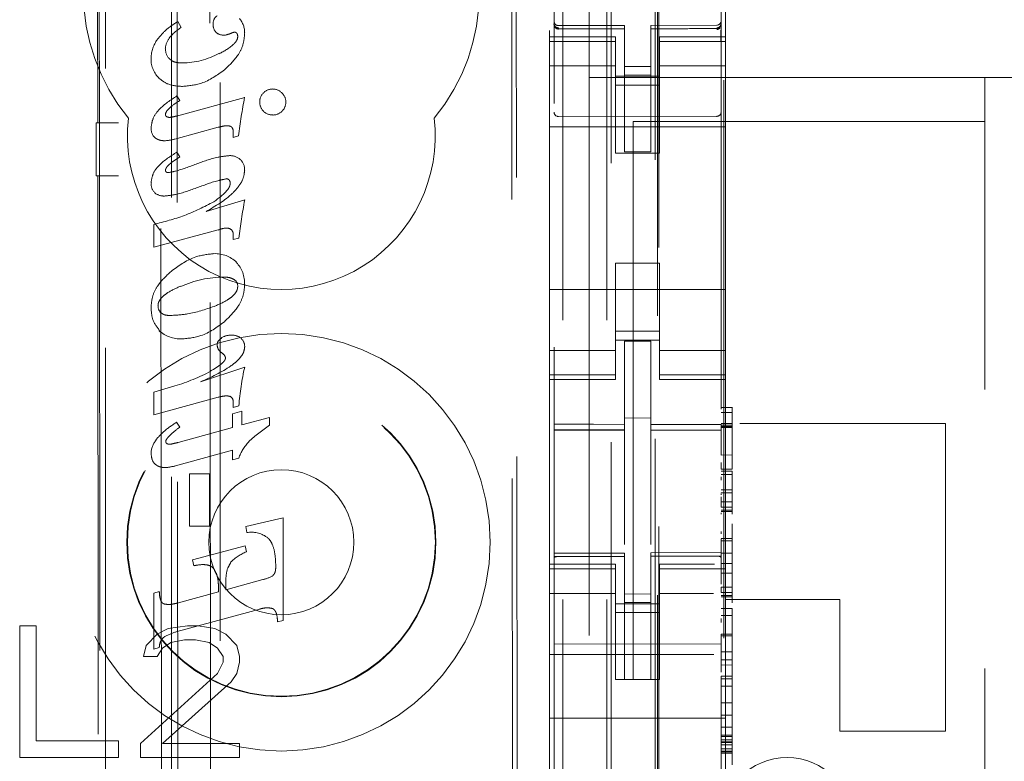
# Model space of a CAD drawing. Units: millimetres. Extents: x 11 to 205, y 5 to 292.
# Drawn here: x 61 to 63, y 136 to 137 of the extents above; entities that cross this region are included whole.
import ezdxf

# ---------------------------------------------------------------- set-up
doc = ezdxf.new("R2010")
doc.units = ezdxf.units.MM
doc.linetypes.add('HIDDEN', pattern=[1.905, 1.27, -0.635])

msp = doc.modelspace()

# ---------------------------------------------------------------- linework, layer by layer
at = {"color": 7, "linetype": 'HIDDEN', "lineweight": 18}
for p, q in [((62.0277, 223.5892), (62.0277, 118.5892)), ((62.1277, 223.5892), (62.1277, 118.5892)), ((61.2482, 122.5303), (61.2482, 219.648)), ((62.2377, 199.1892), (62.2377, 118.5892)), ((62.1377, 153.4617), (62.1377, 118.5892)), ((60.9877, 147.9617), (60.9877, 123.2892)), ((61.1377, 123.5381), (61.1377, 147.8117)), ((62.0077, 146.0581), (62.0077, 123.0576)), ((62.3877, 123.0573), (62.3877, 146.0583)), ((62.2427, 145.4942), (62.2427, 124.2042)), ((60.9622, 145.4773), (60.9702, 137.0432)), ((60.9738, 137.0433), (60.9657, 145.4806)), ((61.1065, 144.4231), (61.1248, 125.2631)), ((61.9157, 143.9039), (61.933, 125.7839)), ((61.9055, 143.8539), (61.9226, 125.8339)), ((61.1443, 143.8468), (61.1614, 125.8394)), ((61.236, 125.8397), (61.2188, 143.8466)), ((62.2463, 127.2349), (62.2463, 142.4635)), ((62.3977, 137.2392), (62.3977, 137.6592)), ((62.0877, 137.1467), (62.0877, 137.4367)), ((61.152, 137.2736), (61.1602, 137.2605)), ((61.9977, 137.2392), (61.9977, 137.2534)), ((62.0074, 137.2684), (62.0081, 137.2646)), ((62.0077, 137.2678), (62.0077, 137.2692)), ((62.0176, 137.257), (62.0177, 137.2591)), ((62.1677, 137.257), (62.0176, 137.2578)), ((62.1677, 137.2645), (62.0177, 137.2645)), ((62.1677, 137.2645), (62.1677, 137.257)), ((62.1677, 136.977), (62.1677, 137.257)), ((62.3778, 137.2656), (62.2277, 137.2648)), ((62.2277, 137.2648), (62.2277, 137.2572)), ((62.3777, 137.2581), (62.2277, 137.2573)), ((62.2277, 136.9773), (62.2277, 137.2572)), ((62.3877, 137.2697), (62.3877, 137.2681)), ((61.9977, 137.2392), (61.9977, 137.2284)), ((62.1477, 137.2392), (61.9977, 137.2392)), ((62.1477, 137.2284), (61.9977, 137.2284)), ((61.9977, 137.2032), (61.9977, 137.2284)), ((62.0077, 137.087), (62.0077, 137.2278)), ((62.1477, 137.2284), (62.1477, 137.2392)), ((62.1477, 137.2032), (62.1477, 137.2284)), ((62.2477, 137.2392), (62.2477, 137.2284)), ((62.3977, 137.2392), (62.2477, 137.2392)), ((62.2477, 137.2284), (62.3977, 137.2284)), ((62.2477, 137.2032), (62.2477, 137.2284)), ((62.3877, 137.2281), (62.3877, 137.087)), ((62.3977, 137.2284), (62.3977, 137.2392)), ((62.3977, 137.2032), (62.3977, 137.2284)), ((61.9977, 137.2032), (61.9977, 137.1037)), ((62.1477, 137.1037), (62.1477, 137.2032)), ((62.2477, 137.2032), (62.2477, 137.1037)), ((62.3977, 137.1037), (62.3977, 137.2032)), ((62.3877, 137.157), (62.3877, 137.1931)), ((62.1477, 137.1727), (61.9977, 137.1727)), ((62.2277, 137.1716), (62.1677, 137.1712)), ((62.2477, 137.1727), (62.3977, 137.1727)), ((62.0877, 137.1467), (62.0877, 132.5267)), ((62.0877, 137.1467), (83.6877, 137.1467)), ((62.2477, 137.1492), (62.1477, 137.1492)), ((62.2277, 137.1523), (62.1677, 137.152)), ((62.3941, 137.1407), (62.3941, 133.5505)), ((62.9877, 137.1467), (62.9877, 137.0467)), ((62.1477, 137.1292), (62.2477, 137.1292)), ((61.1495, 137.0588), (61.3043, 137.1013)), ((61.1501, 137.1045), (61.157, 137.0942)), ((61.9977, 137.1037), (61.9977, 136.5947)), ((62.1477, 136.9742), (62.1477, 137.1037)), ((62.2477, 136.9742), (62.2477, 137.1037)), ((62.3977, 137.1037), (62.3977, 136.5947)), ((62.1677, 137.057), (62.0176, 137.0578)), ((62.3778, 137.0581), (62.1677, 137.057)), ((62.1877, 137.0467), (62.1877, 132.6267)), ((62.9877, 137.0467), (62.1877, 137.0467)), ((62.9877, 132.6267), (62.9877, 137.0467)), ((60.9666, 137.043), (60.9692, 137.0432)), ((60.9667, 136.923), (60.9666, 137.043)), ((61.0174, 137.043), (60.9666, 137.043)), ((60.9739, 136.923), (60.9738, 137.0433)), ((61.2441, 137.0332), (61.1457, 137.0062)), ((62.3977, 137.0342), (61.9977, 137.0342)), ((61.2784, 137.0102), (61.2784, 137.022)), ((61.2905, 137.0135), (61.2784, 137.0102)), ((61.1501, 136.9766), (61.157, 136.9663)), ((62.2477, 136.9742), (62.1477, 136.9742)), ((62.2277, 136.9773), (62.1677, 136.977)), ((60.9667, 136.923), (60.9693, 136.9228)), ((60.9667, 136.923), (61.0175, 136.923)), ((60.9703, 136.9228), (60.975, 132.0332)), ((60.9785, 132.0333), (60.9739, 136.923)), ((61.2168, 136.8417), (61.3043, 136.868)), ((61.0977, 136.7605), (61.0977, 136.8123)), ((61.2441, 136.8001), (61.0977, 136.7605)), ((61.2784, 136.7776), (61.2784, 136.7891)), ((61.2908, 136.7809), (61.2784, 136.7776)), ((62.2477, 136.7242), (62.1477, 136.7242)), ((62.1477, 136.5947), (62.1477, 136.7242)), ((62.2477, 136.5947), (62.2477, 136.7242)), ((62.3977, 136.6642), (61.9977, 136.6642)), ((61.9977, 136.5947), (61.9977, 136.4952)), ((62.1477, 136.4952), (62.1477, 136.5947)), ((62.2477, 136.5947), (62.2477, 136.4952)), ((62.3977, 136.4952), (62.3977, 136.5947)), ((62.1477, 136.5692), (62.2477, 136.5692)), ((62.2477, 136.5492), (62.1477, 136.5492)), ((62.2277, 136.5467), (62.1677, 136.547)), ((62.1677, 136.3573), (62.1677, 136.547)), ((62.2277, 136.3571), (62.2277, 136.5467)), ((61.9977, 136.5256), (62.1477, 136.5256)), ((62.2477, 136.5256), (62.3977, 136.5256)), ((61.2042, 136.4542), (61.3043, 136.4875)), ((61.9977, 136.4699), (61.9977, 136.4952)), ((62.1477, 136.4699), (62.1477, 136.4952)), ((62.2477, 136.4699), (62.2477, 136.4952)), ((62.3977, 136.4699), (62.3977, 136.4952)), ((62.1477, 136.4699), (61.9977, 136.4699)), ((61.9977, 136.4699), (61.9977, 136.4592)), ((62.1477, 136.4592), (62.1477, 136.4699)), ((62.2477, 136.4699), (62.3977, 136.4699)), ((62.2477, 136.4699), (62.2477, 136.4592)), ((62.3977, 136.4592), (62.3977, 136.4699)), ((61.0977, 136.4309), (61.1455, 136.4448)), ((61.9977, 136.0392), (61.9977, 136.4592)), ((61.9977, 136.4592), (62.1477, 136.4592)), ((62.2477, 136.4592), (62.3977, 136.4592)), ((62.3977, 136.0392), (62.3977, 136.4592)), ((61.0977, 136.3791), (61.0977, 136.4309)), ((61.2441, 136.4191), (61.0977, 136.3791)), ((61.2784, 136.3961), (61.2784, 136.4075)), ((61.2912, 136.3996), (61.2784, 136.3961)), ((61.2769, 136.3814), (61.298, 136.3873)), ((61.2769, 136.3503), (61.2769, 136.3814)), ((61.298, 136.3873), (61.298, 136.356)), ((62.3877, 136.3961), (62.4127, 136.3961)), ((62.3877, 136.3843), (62.4127, 136.3843)), ((62.4127, 136.3962), (62.4127, 136.3843)), ((62.4127, 136.3844), (62.4127, 136.3573)), ((61.1495, 136.3623), (61.157, 136.3513)), ((61.298, 136.356), (61.3605, 136.3732)), ((61.3605, 136.3732), (61.3605, 136.3553)), ((62.2277, 136.3717), (62.1677, 136.372)), ((62.1677, 136.3573), (62.1677, 136.3445)), ((62.2277, 136.3571), (62.2277, 136.3442)), ((62.3877, 136.3594), (62.4127, 136.3594)), ((62.3877, 136.3552), (62.4127, 136.3552)), ((62.3877, 136.3528), (62.4127, 136.3528)), ((62.4302, 136.3592), (62.8977, 136.3592)), ((62.8977, 135.6592), (62.8977, 136.3592)), ((61.1534, 136.3164), (61.2769, 136.3503)), ((62.0077, 136.345), (62.1677, 136.3452)), ((62.0077, 136.3445), (62.1677, 136.3445)), ((62.1677, 136.2567), (62.1677, 136.3445)), ((62.3877, 136.3444), (62.2277, 136.3453)), ((62.2277, 136.3442), (62.3877, 136.3433)), ((62.2277, 136.2564), (62.2277, 136.3431)), ((62.3877, 136.3504), (62.4127, 136.3504)), ((61.2769, 136.2983), (61.1471, 136.263)), ((61.2769, 136.2767), (61.2769, 136.2983)), ((62.3877, 136.2874), (62.4126, 136.2878)), ((62.4127, 136.2878), (62.4127, 136.2974)), ((62.4127, 136.2878), (62.4127, 136.2558)), ((61.2907, 136.2803), (61.2769, 136.2767)), ((61.1789, 136.1258), (61.1789, 136.2447)), ((61.1789, 136.2447), (61.2243, 136.2447)), ((61.2243, 136.2447), (61.2243, 136.1258)), ((62.1677, 136.0843), (62.1677, 136.2567)), ((62.2277, 136.2567), (62.2277, 136.0843)), ((62.3877, 136.2553), (62.4127, 136.2558)), ((62.3877, 136.2509), (62.4127, 136.2509)), ((62.3877, 136.2435), (62.4127, 136.2435)), ((62.4127, 136.2509), (62.4127, 136.2435)), ((62.4127, 136.2509), (62.4127, 136.2509)), ((62.4127, 136.2435), (62.4127, 136.2264)), ((62.3877, 136.2308), (62.3877, 136.2378)), ((62.4127, 136.2264), (62.4127, 136.2088)), ((62.3877, 136.2088), (62.4127, 136.2088)), ((62.3877, 136.2007), (62.3877, 136.2017)), ((62.3877, 136.2017), (62.4127, 136.2017)), ((62.4127, 136.2089), (62.4127, 136.1619)), ((62.4127, 136.2088), (62.4127, 136.2017)), ((62.3877, 136.1771), (62.3877, 136.1922)), ((62.4127, 136.1813), (62.3877, 136.1813)), ((62.3877, 136.169), (62.3877, 136.1812)), ((62.4127, 136.1771), (62.4127, 136.1924)), ((62.2277, 136.1567), (62.2277, 136.0843)), ((62.3877, 136.169), (62.4127, 136.169)), ((62.3877, 136.1619), (62.4127, 136.1619)), ((62.3877, 136.1592), (62.4127, 136.1592)), ((62.3877, 136.1559), (62.3877, 136.1532)), ((62.4127, 136.1619), (62.4127, 136.1592)), ((62.4127, 136.1592), (62.4127, 136.1559)), ((62.4127, 136.1559), (62.4127, 136.1532)), ((61.3072, 136.1248), (61.3916, 136.145)), ((61.3916, 136.145), (61.3916, 135.9114)), ((62.4127, 136.1312), (62.4127, 136.1246)), ((61.2243, 136.1258), (61.1789, 136.1258)), ((61.3091, 136.1111), (61.3072, 136.1248)), ((62.3877, 136.1085), (62.3877, 136.1133)), ((62.4127, 136.1246), (62.4127, 136.1174)), ((62.4127, 136.1173), (62.4127, 136.0974)), ((62.4127, 136.1085), (62.4127, 136.1133)), ((62.3877, 136.0974), (62.4127, 136.0974)), ((62.3877, 136.0924), (62.4127, 136.0924)), ((61.1854, 136.049), (61.3053, 136.0808)), ((61.3053, 136.0808), (61.3083, 136.0675)), ((62.1677, 136.0645), (62.0077, 136.0645)), ((62.1677, 136.0645), (62.1677, 136.057)), ((62.3877, 136.0656), (62.2277, 136.0648)), ((62.2277, 136.0648), (62.2277, 136.0572)), ((62.3877, 136.064), (62.4127, 136.0642)), ((61.1884, 136.0358), (61.1854, 136.049)), ((61.9977, 136.0392), (61.9977, 136.0284)), ((62.1477, 136.0392), (61.9977, 136.0392)), ((62.1677, 136.057), (62.0077, 136.0578)), ((62.1477, 136.0284), (62.1477, 136.0392)), ((62.1677, 135.777), (62.1677, 136.057)), ((62.3877, 136.0581), (62.2277, 136.0573)), ((62.2277, 135.7773), (62.2277, 136.0572)), ((62.2477, 136.0392), (62.2477, 136.0284)), ((62.3726, 136.0392), (62.2477, 136.0392)), ((62.3877, 136.0407), (62.4127, 136.0407)), ((62.3977, 136.0284), (62.3977, 136.0392)), ((62.4127, 136.0407), (62.4127, 135.9681)), ((62.1477, 136.0284), (61.9977, 136.0284)), ((61.9977, 136.0032), (61.9977, 136.0284)), ((62.1477, 136.0032), (62.1477, 136.0284)), ((62.2477, 136.0284), (62.3977, 136.0284)), ((62.2477, 136.0032), (62.2477, 136.0284)), ((62.3877, 136.0188), (62.4127, 136.0188)), ((62.3977, 136.0032), (62.3977, 136.0284)), ((61.2614, 135.9811), (61.3457, 136.0042)), ((61.2614, 135.9954), (61.2614, 135.9811)), ((61.9977, 136.0032), (61.9977, 135.9037)), ((62.1477, 135.9037), (62.1477, 136.0032)), ((62.2477, 136.0032), (62.2477, 135.9037)), ((62.3977, 135.9037), (62.3977, 136.0032)), ((61.0977, 135.9737), (61.1101, 135.9773)), ((61.0977, 135.8462), (61.0977, 135.9737)), ((61.1507, 135.9508), (61.2448, 135.9767)), ((61.2448, 135.9767), (61.2448, 135.9855)), ((62.1477, 135.9727), (61.9977, 135.9727)), ((62.2277, 135.9716), (62.1677, 135.9712)), ((62.2477, 135.9727), (62.3703, 135.9727)), ((62.3877, 135.9873), (62.3877, 135.9867)), ((62.3877, 135.9838), (62.3877, 135.987)), ((62.3877, 135.9867), (62.4127, 135.9867)), ((62.3877, 135.975), (62.3877, 135.9839)), ((62.3877, 135.975), (62.4127, 135.975)), ((62.2477, 135.9492), (62.1477, 135.9492)), ((62.2277, 135.9523), (62.1677, 135.952)), ((62.3877, 135.9681), (62.4127, 135.9681)), ((62.3877, 135.9653), (62.4127, 135.9653)), ((62.6577, 135.9592), (62.3977, 135.9592)), ((62.4127, 135.9681), (62.4127, 135.9653)), ((62.4127, 135.9653), (62.4127, 135.9511)), ((62.6577, 135.6592), (62.6577, 135.9592)), ((61.3386, 135.9373), (61.1507, 135.886)), ((62.1477, 135.9292), (62.2477, 135.9292)), ((62.3877, 135.9387), (62.4127, 135.9387)), ((62.4127, 135.9387), (62.4127, 135.9227)), ((61.3916, 135.9114), (61.3792, 135.9081)), ((62.3877, 135.9227), (62.4127, 135.9227)), ((62.3877, 135.9069), (62.3877, 135.916)), ((62.4127, 135.9221), (62.4127, 135.8801)), ((62.4127, 135.9069), (62.4127, 135.916)), ((60.7927, 135.8992), (60.7927, 135.5992)), ((60.8302, 135.8992), (60.7927, 135.8992)), ((60.8302, 135.6375), (60.8302, 135.8992)), ((61.1302, 135.8928), (61.1052, 135.88)), ((61.174, 135.8992), (61.1302, 135.8928)), ((61.1989, 135.8992), (61.174, 135.8992)), ((61.2365, 135.8928), (61.1989, 135.8992)), ((61.2614, 135.88), (61.2365, 135.8928)), ((61.9977, 135.9037), (61.9977, 135.8023)), ((62.1477, 135.8023), (62.1477, 135.9037)), ((62.2477, 135.8023), (62.2477, 135.9037)), ((62.3977, 135.9037), (62.3977, 135.8023)), ((61.1052, 135.88), (61.0802, 135.8545)), ((61.1177, 135.8481), (61.1364, 135.8609)), ((61.1364, 135.8609), (61.1677, 135.8673)), ((61.1677, 135.8673), (61.1927, 135.8673)), ((61.1927, 135.8673), (61.2239, 135.8609)), ((61.2239, 135.8609), (61.2427, 135.8481)), ((61.2864, 135.8545), (61.2614, 135.88)), ((62.3877, 135.8766), (62.3877, 135.8802)), ((62.3877, 135.8801), (62.4127, 135.8801)), ((62.3877, 135.8766), (62.4127, 135.8766)), ((62.4127, 135.8766), (62.4127, 135.8802)), ((61.0802, 135.8545), (61.0739, 135.829)), ((61.1101, 135.8496), (61.0977, 135.8462)), ((61.1052, 135.829), (61.1177, 135.8481)), ((61.2427, 135.8481), (61.2552, 135.829)), ((61.2927, 135.829), (61.2864, 135.8545)), ((62.1677, 135.857), (62.0077, 135.8578)), ((62.3877, 135.8581), (62.1677, 135.857)), ((62.3877, 135.84), (62.4127, 135.84)), ((61.0739, 135.829), (61.1052, 135.829)), ((61.2552, 135.8162), (61.2427, 135.7907)), ((61.2552, 135.829), (61.2552, 135.8162)), ((61.2864, 135.7907), (61.2927, 135.8162)), ((61.2927, 135.8162), (61.2927, 135.829)), ((62.3712, 135.8342), (61.9977, 135.8342)), ((62.3877, 135.8216), (62.4127, 135.8216)), ((61.9977, 135.8023), (61.9977, 135.7457)), ((62.1477, 135.8023), (62.1477, 135.7767)), ((62.2477, 135.7767), (62.2477, 135.8023)), ((62.3877, 135.8097), (62.4126, 135.8101)), ((62.3977, 135.7457), (62.3977, 135.8023)), ((62.4127, 135.8101), (62.4127, 135.7843)), ((61.2427, 135.7907), (61.0677, 135.6311)), ((61.1177, 135.6311), (61.2739, 135.7715)), ((61.2739, 135.7715), (61.2864, 135.7907)), ((62.1477, 135.7767), (62.2477, 135.7767)), ((62.2277, 135.7773), (62.1677, 135.777)), ((62.3877, 135.7843), (62.4127, 135.7843)), ((62.3877, 135.7843), (62.3877, 135.7782)), ((62.3877, 135.7782), (62.4127, 135.7782)), ((62.3877, 135.7779), (62.3877, 135.7621)), ((62.4127, 135.7843), (62.4127, 135.7782)), ((62.4127, 135.7779), (62.4127, 135.7621)), ((62.3877, 135.7621), (62.4127, 135.7621)), ((61.9977, 135.7457), (61.9977, 135.6892)), ((62.3977, 135.7457), (62.3977, 135.6892)), ((62.3877, 135.7236), (62.4127, 135.7236)), ((62.4127, 135.7236), (62.4127, 135.6504)), ((62.3977, 135.6892), (61.9977, 135.6892)), ((61.9977, 135.5723), (61.9977, 135.6892)), ((62.3877, 135.6959), (62.4127, 135.6959)), ((62.3977, 135.5723), (62.3977, 135.6892)), ((62.3877, 135.6569), (62.3877, 135.6684)), ((62.3877, 135.6684), (62.4127, 135.6684)), ((62.6577, 135.6592), (62.8977, 135.6592)), ((61.0177, 135.6375), (60.8302, 135.6375)), ((61.0177, 135.5992), (61.0177, 135.6375)), ((62.3877, 135.6504), (62.4127, 135.6504)), ((62.3877, 135.6475), (62.4127, 135.6475)), ((62.3877, 135.6401), (62.4127, 135.6401)), ((62.4127, 135.6504), (62.4127, 135.6475)), ((62.4127, 135.6475), (62.4127, 135.6401)), ((62.4127, 135.6401), (62.4127, 135.6284)), ((61.0677, 135.6311), (61.0677, 135.5992)), ((61.2927, 135.6311), (61.1177, 135.6311)), ((61.2927, 135.5992), (61.2927, 135.6311)), ((62.3877, 135.6352), (62.4127, 135.6352)), ((62.3877, 135.6333), (62.4127, 135.6333)), ((62.3877, 135.6284), (62.4127, 135.6284)), ((62.3877, 135.6192), (62.4127, 135.6192)), ((62.3877, 135.614), (62.4127, 135.614)), ((62.3877, 135.6134), (62.4127, 135.6134)), ((62.4127, 135.6284), (62.4127, 135.6134)), ((62.4127, 135.6134), (62.4127, 135.5825)), ((60.7927, 135.5992), (61.0177, 135.5992)), ((61.0677, 135.5992), (61.2927, 135.5992)), ((62.3877, 135.6101), (62.4127, 135.6101)), ((62.3877, 135.6092), (62.4127, 135.6092))]:
    msp.add_line(p, q, dxfattribs=at)
at = {"color": 7, "linetype": 'HIDDEN', "lineweight": 18, "flags": 128}
for points in [[(62.0177, 137.2567), (62.1017, 137.2569), (62.1677, 137.257)], [(62.0077, 136.3578), (62.0973, 136.3575), (62.1677, 136.3573)], [(62.2277, 136.3571), (62.3173, 136.3569), (62.3877, 136.3567)], [(62.0176, 136.0567), (62.1017, 136.0569), (62.1677, 136.057)], [(62.2277, 136.0572), (62.3117, 136.0575), (62.3778, 136.0578)]]:
    msp.add_lwpolyline(points, dxfattribs=at)
at = {"color": 7, "linetype": 'HIDDEN', "lineweight": 18}
for radius in [0.475, 0.3515, 0.3502, 0.165]:
    msp.add_circle((61.3877, 136.0892), radius, dxfattribs=at)
for centre, radius, start, end in [((61.3877, 137.3392), 0.45, 140.6085, 219.3915), ((61.3877, 137.3392), 0.45, 320.6085, 39.3915), ((61.2557, 137.2686), 0.0233, 127.8028, 181.6778), ((61.2551, 137.2488), 0.0491, 359.0005, 40.1874), ((62.0177, 137.2745), 0.01, 180, 270), ((62.3777, 137.2756), 0.01, 270.3, 0), ((61.2355, 137.1463), 0.1368, 123.3822, 138.9366), ((61.2565, 137.2661), 0.024, 175.5344, 222.5305), ((61.2557, 137.2673), 0.0245, 226.0333, 272.0052), ((61.2829, 137.2305), 0.0191, 95.8377, 128.6567), ((61.1684, 137.1882), 0.077, 146.6269, 179.9666), ((61.1683, 137.2089), 0.0446, 142.8379, 176.1973), ((61.2543, 137.281), 0.0385, 273.385, 294.8299), ((61.1564, 137.2113), 0.0322, 179.1051, 222.7091), ((61.1524, 137.1884), 0.0611, 180.2032, 226.2714), ((61.1618, 137.3531), 0.1735, 270.3085, 298.9902), ((61.3676, 137.092), 0.0283, 89.0883, 136.0135), ((61.3684, 137.0918), 0.0284, 43.4981, 90.6999), ((62.4161, 136.8821), 1.1333, 168.8434, 173.338), ((61.366, 137.0917), 0.0274, 133.1947, 181.3076), ((61.3669, 137.09), 0.0282, 177.8678, 225.7255), ((61.3692, 137.0904), 0.0288, 0.7576, 46.5922), ((61.3673, 137.0896), 0.0284, 224.6097, 271.313), ((61.3686, 137.0899), 0.0288, 268.7002, 315.3748), ((61.3696, 137.0902), 0.0283, 313.7558, 1.3194), ((61.3877, 137.0142), 0.35, 173.5326, 6.4674), ((61.1296, 137.0618), 0.00531, 175.5799, 263.0305), ((62.0177, 137.0678), 0.01, 180, 269.6997), ((62.3777, 137.0681), 0.01, 270.3003, 0), ((61.1163, 137.0283), 0.0245, 172.1229, 242.6381), ((61.2703, 136.9321), 0.0367, 49.6768, 90.8626), ((61.2754, 136.9381), 0.0287, 355.7465, 49.5217), ((61.262, 136.907), 0.00932, 350.8749, 88.7749), ((61.1166, 136.9026), 0.0247, 170.7801, 229.0141), ((61.1214, 136.9122), 0.0355, 233.3256, 271.4403), ((63.2636, 136.5192), 1.9901, 169.9061, 172.4444), ((61.2646, 136.7585), 0.0455, 93.0193, 116.2402), ((61.2649, 136.79), 0.0136, 46.2759, 101.0971), ((61.263, 136.7895), 0.0154, 358.5968, 42.0942), ((61.2371, 136.6741), 0.0716, 47.0071, 92.0834), ((61.2373, 136.6797), 0.0665, 356.2502, 43.8494), ((61.2589, 136.4498), 0.2427, 90.3693, 114.3662), ((61.2707, 136.6717), 0.0178, 358.2098, 57.3398), ((61.128, 136.6266), 0.0208, 178.3828, 227.9643), ((61.1585, 136.6249), 0.0731, 228.0678, 272.1033), ((61.2731, 136.5206), 0.0398, 88.1677, 122.9817), ((61.2754, 136.5263), 0.0341, 51.5903, 91.6841), ((61.2577, 136.5385), 0.0159, 111.8977, 180.4976), ((61.264, 136.5388), 0.0222, 180.9949, 207.5784), ((61.2794, 136.5344), 0.0249, 358.4992, 47.175), ((61.2778, 136.5535), 0.0422, 216.8332, 237.8392), ((61.249, 136.5076), 0.0116, 0.4769, 58.2046), ((61.8686, 136.3587), 0.5788, 167.1428, 175.9412), ((61.0088, 136.896), 0.4714, 286.8494, 297.6573), ((61.2635, 136.4087), 0.0149, 355.4228, 57.8857), ((61.6357, 135.9592), 0.4824, 124.7943, 131.8877), ((61.1376, 136.2913), 0.046, 139.408, 180.2155), ((61.1307, 136.3184), 0.00578, 175.0457, 260.3957), ((61.3844, 136.2482), 0.099, 135.2757, 161.0844), ((61.3202, 136.0545), 0.0576, 53.6519, 101.0402), ((61.3504, 135.9647), 0.1111, 112.2908, 134.6489), ((61.3256, 136.0906), 0.0887, 283.0953, 299.4772), ((61.1873, 135.7518), 0.139, 105.2584, 117.8127), ((62.5377, 135.4492), 0.15, 0, 180)]:
    msp.add_arc(centre, radius, start, end, dxfattribs=at)
for centre, major_axis, ratio, start_param, end_param in [((61.0202, 137.0432), (0.05, 0.0001), 0.003457, 3.09234, 4.656062), ((61.0203, 136.9229), (0.05, 0), 0.003513, 1.627124, 3.192684)]:
    msp.add_ellipse(centre, major_axis=major_axis, ratio=ratio, start_param=start_param, end_param=end_param, dxfattribs=at)
for points, knots in [([(61.1039, 137.2307), (61.1106, 137.2389), (61.1244, 137.2557), (61.1426, 137.2676), (61.152, 137.2736)], [0, 0, 0, 0, 0.4879672, 1, 1, 1, 1]), ([(61.3043, 137.248), (61.3036, 137.2395), (61.3021, 137.2222), (61.2878, 137.1918), (61.2699, 137.1749), (61.2584, 137.1641)], [0, 0, 0, 0, 0.257737, 0.52348, 1, 1, 1, 1]), ([(61.2885, 137.2396), (61.2884, 137.2411), (61.2883, 137.2435), (61.2872, 137.2464), (61.2857, 137.2481), (61.2836, 137.2493), (61.2819, 137.2494), (61.2809, 137.2494)], [0, 0, 0, 0, 0.324214, 0.501009, 0.648679, 0.796819, 1, 1, 1, 1]), ([(62.0077, 137.2692), (62.0078, 137.2679), (62.0081, 137.2654), (62.0105, 137.2622), (62.0138, 137.26), (62.0164, 137.2597), (62.0177, 137.2595)], [0, 0, 0, 0, 0.250186, 0.499835, 0.750035, 1, 1, 1, 1]), ([(62.0077, 137.2678), (62.0079, 137.2664), (62.0081, 137.2637), (62.0104, 137.2603), (62.0136, 137.2578), (62.0163, 137.2573), (62.0176, 137.257)], [0, 0, 0, 0, 0.250166, 0.499662, 0.749924, 1, 1, 1, 1]), ([(62.0177, 137.2567), (62.0166, 137.2568), (62.0145, 137.257), (62.0116, 137.2587), (62.0093, 137.2612), (62.0079, 137.2642), (62.0078, 137.2663), (62.0077, 137.2672)], [0, 0, 0, 0, 0.20034, 0.400333, 0.605496, 0.821078, 1, 1, 1, 1]), ([(62.2277, 137.2572), (62.2557, 137.2573), (62.3057, 137.2575), (62.3557, 137.2577), (62.3778, 137.2578)], [0, 0, 0, 0, 0.559996, 1, 1, 1, 1]), ([(62.3848, 137.2585), (62.3843, 137.2581), (62.3832, 137.2572), (62.3814, 137.2564), (62.3795, 137.2559), (62.3783, 137.2558), (62.3777, 137.2558)], [0, 0, 0, 0, 0.262618, 0.519948, 0.767223, 1, 1, 1, 1]), ([(62.3877, 137.2697), (62.3875, 137.2683), (62.3873, 137.2657), (62.385, 137.2624), (62.3818, 137.2599), (62.3791, 137.2595), (62.3778, 137.2592)], [0, 0, 0, 0, 0.250051, 0.499868, 0.750043, 1, 1, 1, 1]), ([(62.3778, 137.2578), (62.3788, 137.2579), (62.381, 137.2581), (62.3839, 137.2598), (62.3861, 137.2623), (62.3875, 137.2653), (62.3876, 137.2674), (62.3877, 137.2683)], [0, 0, 0, 0, 0.20102, 0.402019, 0.607855, 0.824358, 1, 1, 1, 1]), ([(62.387, 137.2277), (62.387, 137.2301), (62.387, 137.235), (62.387, 137.2419), (62.387, 137.2484), (62.387, 137.252), (62.387, 137.2538)], [0, 0, 0, 0, 0.250083, 0.500121, 0.750289, 1, 1, 1, 1]), ([(61.2462, 137.2006), (61.2577, 137.2066), (61.2718, 137.214), (61.2843, 137.2274), (61.2879, 137.2338), (61.2884, 137.238), (61.2885, 137.2396)], [0, 0, 0, 0, 0.639638, 0.792068, 0.919214, 1, 1, 1, 1]), ([(61.1327, 137.1894), (61.1351, 137.1873), (61.1406, 137.1825), (61.1515, 137.18), (61.1592, 137.1797), (61.1627, 137.1796)], [0, 0, 0, 0, 0.290728, 0.670196, 1, 1, 1, 1]), ([(61.2584, 137.1641), (61.2416, 137.1519), (61.2127, 137.1311), (61.1776, 137.1276), (61.1629, 137.1262)], [0, 0, 0, 0, 0.583042, 1, 1, 1, 1]), ([(61.1629, 137.1262), (61.1513, 137.1268), (61.1318, 137.1278), (61.1164, 137.1395), (61.1101, 137.1443)], [0, 0, 0, 0, 0.593176, 1, 1, 1, 1]), ([(61.0914, 137.0317), (61.0924, 137.0389), (61.0945, 137.0544), (61.1146, 137.0813), (61.1358, 137.0952), (61.1501, 137.1045)], [0, 0, 0, 0, 0.222015, 0.476227, 1, 1, 1, 1]), ([(61.157, 137.0942), (61.1507, 137.0901), (61.1417, 137.0842), (61.1311, 137.0749), (61.126, 137.0689), (61.1243, 137.0641), (61.1242, 137.0626), (61.1242, 137.0622)], [0, 0, 0, 0, 0.4770776, 0.6875369, 0.8996515, 0.9771213, 1, 1, 1, 1]), ([(61.1289, 137.0562), (61.1302, 137.056), (61.134, 137.0554), (61.1409, 137.0567), (61.1464, 137.0581), (61.1495, 137.0588)], [0, 0, 0, 0, 0.191104, 0.545897, 1, 1, 1, 1]), ([(61.2712, 137.0358), (61.2692, 137.0362), (61.2637, 137.0373), (61.2545, 137.0357), (61.2476, 137.034), (61.2441, 137.0332)], [0, 0, 0, 0, 0.226575, 0.609153, 1, 1, 1, 1]), ([(61.2784, 137.022), (61.2783, 137.0247), (61.278, 137.0285), (61.2755, 137.033), (61.2733, 137.0349), (61.2717, 137.0356), (61.2712, 137.0358)], [0, 0, 0, 0, 0.471425, 0.68777, 0.906026, 1, 1, 1, 1]), ([(61.1457, 137.0062), (61.137, 137.0043), (61.1258, 137.0017), (61.1118, 137.0034), (61.1072, 137.0055), (61.1051, 137.0065)], [0, 0, 0, 0, 0.6351962, 0.8282183, 1, 1, 1, 1]), ([(61.0914, 136.9067), (61.0924, 136.9136), (61.0946, 136.9285), (61.1149, 136.9543), (61.1359, 136.9676), (61.1501, 136.9766)], [0, 0, 0, 0, 0.2161966, 0.4694492, 1, 1, 1, 1]), ([(61.157, 136.9663), (61.1509, 136.9623), (61.142, 136.9565), (61.1315, 136.9476), (61.1265, 136.9422), (61.1244, 136.9378), (61.1243, 136.9363), (61.1242, 136.9358)], [0, 0, 0, 0, 0.481872, 0.690076, 0.899545, 0.965848, 1, 1, 1, 1]), ([(61.1937, 136.9494), (61.2102, 136.9555), (61.2349, 136.9647), (61.2611, 136.9678), (61.2698, 136.9688)], [0, 0, 0, 0, 0.667018, 1, 1, 1, 1]), ([(61.1242, 136.9358), (61.1243, 136.935), (61.1244, 136.9337), (61.1253, 136.9321), (61.1266, 136.931), (61.1287, 136.9302), (61.1305, 136.9301), (61.1316, 136.9301)], [0, 0, 0, 0, 0.2220246, 0.3620554, 0.5020474, 0.699925, 1, 1, 1, 1]), ([(61.1316, 136.9301), (61.1368, 136.9312), (61.158, 136.9357), (61.1783, 136.9435), (61.1937, 136.9494)], [0, 0, 0, 0, 0.244462, 1, 1, 1, 1]), ([(61.3043, 136.936), (61.3036, 136.9301), (61.3023, 136.9175), (61.292, 136.8996), (61.2661, 136.8705), (61.2381, 136.8542), (61.2168, 136.8417)], [0, 0, 0, 0, 0.132434, 0.280061, 0.453888, 1, 1, 1, 1]), ([(61.2622, 136.9158), (61.2568, 136.9147), (61.2347, 136.9104), (61.2136, 136.9023), (61.1976, 136.8963)], [0, 0, 0, 0, 0.2442564, 1, 1, 1, 1]), ([(61.1976, 136.8963), (61.1809, 136.8901), (61.1564, 136.8811), (61.1306, 136.8777), (61.1223, 136.8767)], [0, 0, 0, 0, 0.680074, 1, 1, 1, 1]), ([(61.234, 136.8638), (61.2459, 136.8723), (61.2599, 136.8824), (61.2705, 136.8987), (61.2712, 136.9034), (61.2715, 136.9055)], [0, 0, 0, 0, 0.756068, 0.890215, 1, 1, 1, 1]), ([(61.0977, 136.8123), (61.1212, 136.8183), (61.1686, 136.8303), (61.2121, 136.8526), (61.234, 136.8638)], [0, 0, 0, 0, 0.4958123, 1, 1, 1, 1]), ([(61.1396, 136.7075), (61.1567, 136.7198), (61.1854, 136.7404), (61.2203, 136.7442), (61.2344, 136.7458)], [0, 0, 0, 0, 0.595126, 1, 1, 1, 1]), ([(61.0914, 136.6238), (61.0921, 136.6322), (61.0937, 136.6494), (61.1089, 136.6799), (61.1275, 136.6967), (61.1396, 136.7075)], [0, 0, 0, 0, 0.252545, 0.51663, 1, 1, 1, 1]), ([(61.2803, 136.6867), (61.278, 136.688), (61.2737, 136.6904), (61.2658, 136.6921), (61.2605, 136.6922), (61.2574, 136.6924)], [0, 0, 0, 0, 0.328919, 0.613964, 1, 1, 1, 1]), ([(61.1585, 136.6716), (61.1486, 136.6672), (61.1345, 136.661), (61.1183, 136.6491), (61.1103, 136.64), (61.1074, 136.6319), (61.1072, 136.6282), (61.1072, 136.6272)], [0, 0, 0, 0, 0.452848, 0.647683, 0.844304, 0.954476, 1, 1, 1, 1]), ([(61.2346, 136.6257), (61.245, 136.63), (61.2597, 136.6362), (61.2766, 136.6482), (61.285, 136.6574), (61.2882, 136.6658), (61.2884, 136.6698), (61.2885, 136.6711)], [0, 0, 0, 0, 0.451497, 0.643793, 0.837801, 0.947613, 1, 1, 1, 1]), ([(61.3043, 136.6753), (61.3036, 136.6669), (61.3021, 136.6498), (61.2874, 136.6193), (61.2696, 136.602), (61.2581, 136.5909)], [0, 0, 0, 0, 0.253178, 0.518454, 1, 1, 1, 1]), ([(61.1103, 136.5712), (61.1042, 136.5796), (61.0928, 136.5953), (61.0919, 136.6147), (61.0914, 136.6238)], [0, 0, 0, 0, 0.532293, 1, 1, 1, 1]), ([(61.1347, 136.6051), (61.148, 136.6058), (61.1822, 136.6075), (61.2147, 136.6188), (61.2346, 136.6257)], [0, 0, 0, 0, 0.387053, 1, 1, 1, 1]), ([(61.1141, 136.6112), (61.1161, 136.6098), (61.121, 136.6063), (61.1284, 136.6052), (61.1333, 136.6051), (61.1347, 136.6051)], [0, 0, 0, 0, 0.330814, 0.806341, 1, 1, 1, 1]), ([(61.2581, 136.5909), (61.2411, 136.5783), (61.212, 136.5567), (61.1762, 136.5531), (61.1612, 136.5516)], [0, 0, 0, 0, 0.582678, 1, 1, 1, 1]), ([(61.3043, 136.5337), (61.3039, 136.5301), (61.303, 136.5224), (61.2963, 136.5114), (61.2862, 136.5004), (61.2572, 136.4777), (61.228, 136.4647), (61.2042, 136.4542)], [0, 0, 0, 0, 0.081008, 0.17333, 0.283857, 0.416749, 1, 1, 1, 1]), ([(61.2273, 136.479), (61.2335, 136.4827), (61.2422, 136.488), (61.2527, 136.4959), (61.2576, 136.5008), (61.2602, 136.505), (61.2604, 136.5068), (61.2605, 136.5077)], [0, 0, 0, 0, 0.480676, 0.681728, 0.875776, 0.945838, 1, 1, 1, 1]), ([(61.2711, 136.4208), (61.2693, 136.4213), (61.2652, 136.4224), (61.2559, 136.4219), (61.2488, 136.4202), (61.2441, 136.4191)], [0, 0, 0, 0, 0.197436, 0.469032, 1, 1, 1, 1]), ([(61.102, 136.3219), (61.1084, 136.3289), (61.1225, 136.3444), (61.1399, 136.356), (61.1495, 136.3623)], [0, 0, 0, 0, 0.4552, 1, 1, 1, 1]), ([(62.3877, 136.3573), (62.3877, 136.3502), (62.3877, 136.3359), (62.3877, 136.3105), (62.3877, 136.2964), (62.3877, 136.2874)], [0, 0, 0, 0, 0.257813, 0.523474, 1, 1, 1, 1]), ([(62.4127, 136.3573), (62.4127, 136.3502), (62.4127, 136.3359), (62.4127, 136.3105), (62.4127, 136.2964), (62.4127, 136.2874)], [0, 0, 0, 0, 0.257813, 0.523474, 1, 1, 1, 1]), ([(61.157, 136.3513), (61.1511, 136.3467), (61.142, 136.3397), (61.132, 136.3303), (61.1272, 136.3245), (61.1252, 136.321), (61.1249, 136.3193), (61.1248, 136.3189)], [0, 0, 0, 0, 0.489042, 0.742139, 0.889456, 0.976243, 1, 1, 1, 1]), ([(61.1297, 136.3126), (61.1312, 136.3125), (61.1356, 136.312), (61.1436, 136.3139), (61.1499, 136.3155), (61.1534, 136.3164)], [0, 0, 0, 0, 0.185711, 0.546444, 1, 1, 1, 1]), ([(61.1061, 136.263), (61.1037, 136.2646), (61.0989, 136.2678), (61.0928, 136.2775), (61.0921, 136.2858), (61.0916, 136.2912)], [0, 0, 0, 0, 0.2577995, 0.5187423, 1, 1, 1, 1]), ([(61.1471, 136.263), (61.1385, 136.261), (61.1272, 136.2583), (61.1131, 136.26), (61.1084, 136.262), (61.1061, 136.263)], [0, 0, 0, 0, 0.629781, 0.824716, 1, 1, 1, 1]), ([(62.3877, 136.2558), (62.3877, 136.2563), (62.3877, 136.2572), (62.3877, 136.2669), (62.3877, 136.2709)], [0, 0, 0, 0, 0.593155, 1, 1, 1, 1]), ([(62.3877, 136.1971), (62.3877, 136.1972), (62.3877, 136.1975), (62.3877, 136.1988), (62.3877, 136.1997)], [0, 0, 0, 0, 0.303887, 1, 1, 1, 1]), ([(62.4127, 136.1972), (62.4127, 136.1971), (62.4127, 136.1968), (62.4127, 136.198), (62.4127, 136.1991), (62.4127, 136.1997)], [0, 0, 0, 0, 0.024929, 0.452393, 1, 1, 1, 1]), ([(61.375, 136.0333), (61.3747, 136.042), (61.3743, 136.0595), (61.3694, 136.0811), (61.3615, 136.095), (61.3563, 136.0994), (61.3544, 136.101)], [0, 0, 0, 0, 0.358963, 0.720207, 0.898086, 1, 1, 1, 1]), ([(62.3877, 136.0973), (62.3877, 136.0924), (62.3877, 136.0819), (62.3877, 136.067), (62.3877, 136.0428), (62.3877, 136.0291), (62.3877, 136.0188)], [0, 0, 0, 0, 0.132451, 0.280069, 0.453903, 1, 1, 1, 1]), ([(62.3877, 136.073), (62.3877, 136.0789), (62.3877, 136.0862), (62.3877, 136.0919), (62.3877, 136.093)], [0, 0, 0, 0, 0.806213, 1, 1, 1, 1]), ([(62.4127, 136.0973), (62.4127, 136.0924), (62.4127, 136.0819), (62.4127, 136.067), (62.4127, 136.0428), (62.4127, 136.0291), (62.4127, 136.0188)], [0, 0, 0, 0, 0.132451, 0.280069, 0.453903, 1, 1, 1, 1]), ([(62.4127, 136.073), (62.4127, 136.0789), (62.4127, 136.0862), (62.4127, 136.0919), (62.4127, 136.093)], [0, 0, 0, 0, 0.806213, 1, 1, 1, 1]), ([(62.4127, 136.0372), (62.4127, 136.0429), (62.4127, 136.0503), (62.4127, 136.0615), (62.4127, 136.0672), (62.4127, 136.0707), (62.4127, 136.0719)], [0, 0, 0, 0, 0.601065, 0.783666, 0.921544, 1, 1, 1, 1]), ([(61.2729, 136.0431), (61.2703, 136.0389), (61.2632, 136.027), (61.2616, 136.0099), (61.2614, 135.9982), (61.2614, 135.9954)], [0, 0, 0, 0, 0.298818, 0.826909, 1, 1, 1, 1]), ([(62.0176, 136.0567), (62.0166, 136.0567), (62.0144, 136.0566), (62.0116, 136.056), (62.0093, 136.0552), (62.0079, 136.054), (62.0078, 136.0532), (62.0077, 136.0528)], [0, 0, 0, 0, 0.198099, 0.396214, 0.598402, 0.811196, 1, 1, 1, 1]), ([(62.3877, 136.0539), (62.3876, 136.0544), (62.3873, 136.0554), (62.3854, 136.0566), (62.3826, 136.0574), (62.3799, 136.0577), (62.3783, 136.0578), (62.3778, 136.0578)], [0, 0, 0, 0, 0.237052, 0.474426, 0.698539, 0.90682, 1, 1, 1, 1]), ([(61.2337, 136.0294), (61.232, 136.0311), (61.2281, 136.035), (61.2175, 136.0384), (61.2039, 136.0386), (61.1935, 136.0367), (61.1884, 136.0358)], [0, 0, 0, 0, 0.151783, 0.339975, 0.674787, 1, 1, 1, 1]), ([(61.2448, 135.9855), (61.2446, 135.9908), (61.2443, 136.0003), (61.2417, 136.0156), (61.2367, 136.0243), (61.2337, 136.0294)], [0, 0, 0, 0, 0.347186, 0.620142, 1, 1, 1, 1]), ([(61.3689, 136.014), (61.37, 136.0153), (61.3727, 136.0183), (61.3746, 136.0251), (61.3749, 136.0304), (61.375, 136.0333)], [0, 0, 0, 0, 0.2361614, 0.5823361, 1, 1, 1, 1]), ([(62.3877, 135.9942), (62.3877, 136.0008), (62.3877, 136.0108), (62.3877, 136.0305), (62.3877, 136.0372)], [0, 0, 0, 0, 0.656189, 1, 1, 1, 1]), ([(62.4127, 135.9942), (62.4127, 135.9992), (62.4127, 136.0093), (62.4127, 136.0278), (62.4127, 136.0372)], [0, 0, 0, 0, 0.4957815, 1, 1, 1, 1]), ([(61.1101, 135.9773), (61.1104, 135.9725), (61.1108, 135.965), (61.1134, 135.9563), (61.1165, 135.9518), (61.1192, 135.9496), (61.121, 135.949), (61.1217, 135.9487)], [0, 0, 0, 0, 0.441962, 0.688548, 0.822859, 0.935236, 1, 1, 1, 1]), ([(61.1217, 135.9487), (61.125, 135.9482), (61.1315, 135.9472), (61.1413, 135.9485), (61.1476, 135.95), (61.1507, 135.9508)], [0, 0, 0, 0, 0.343951, 0.669105, 1, 1, 1, 1]), ([(61.3672, 135.9385), (61.3639, 135.9392), (61.3576, 135.9406), (61.3479, 135.9396), (61.3417, 135.9381), (61.3386, 135.9373)], [0, 0, 0, 0, 0.34223, 0.667253, 1, 1, 1, 1]), ([(61.3792, 135.9081), (61.3788, 135.9132), (61.3782, 135.9213), (61.3753, 135.9305), (61.3721, 135.9353), (61.3694, 135.9376), (61.3677, 135.9383), (61.3672, 135.9385)], [0, 0, 0, 0, 0.451822, 0.699626, 0.838956, 0.950025, 1, 1, 1, 1]), ([(61.1226, 135.8745), (61.1207, 135.8732), (61.117, 135.8706), (61.1126, 135.8636), (61.1106, 135.8563), (61.1102, 135.8511), (61.1101, 135.8496)], [0, 0, 0, 0, 0.232253, 0.464549, 0.839584, 1, 1, 1, 1]), ([(62.3877, 135.8801), (62.3877, 135.8731), (62.3877, 135.8588), (62.3877, 135.8334), (62.3877, 135.819), (62.3877, 135.8098)], [0, 0, 0, 0, 0.253308, 0.518461, 1, 1, 1, 1]), ([(62.4127, 135.8801), (62.4127, 135.8731), (62.4127, 135.8588), (62.4127, 135.8334), (62.4127, 135.819), (62.4127, 135.8098)], [0, 0, 0, 0, 0.253308, 0.518461, 1, 1, 1, 1]), ([(62.3877, 135.7933), (62.3877, 135.8003), (62.3877, 135.8135), (62.3877, 135.8296), (62.3877, 135.8372)], [0, 0, 0, 0, 0.532242, 1, 1, 1, 1]), ([(62.4127, 135.7933), (62.4127, 135.8003), (62.4127, 135.8135), (62.4127, 135.8296), (62.4127, 135.8372)], [0, 0, 0, 0, 0.532242, 1, 1, 1, 1]), ([(62.3877, 135.7621), (62.3877, 135.7591), (62.3877, 135.7527), (62.3877, 135.7435), (62.3877, 135.7344), (62.3877, 135.7154), (62.3877, 135.7046), (62.3877, 135.6959)], [0, 0, 0, 0, 0.081024, 0.17333, 0.283915, 0.416776, 1, 1, 1, 1]), ([(62.4127, 135.7621), (62.4127, 135.7591), (62.4127, 135.7527), (62.4127, 135.7435), (62.4127, 135.7344), (62.4127, 135.7154), (62.4127, 135.7046), (62.4127, 135.6959)], [0, 0, 0, 0, 0.081024, 0.17333, 0.283915, 0.416776, 1, 1, 1, 1]), ([(62.3877, 135.7165), (62.3877, 135.7209), (62.3877, 135.7265), (62.3877, 135.7353), (62.3877, 135.737)], [0, 0, 0, 0, 0.801364, 1, 1, 1, 1])]:
    msp.add_open_spline(points, degree=3, knots=knots, dxfattribs=at)

doc.saveas('drawing.dxf')
